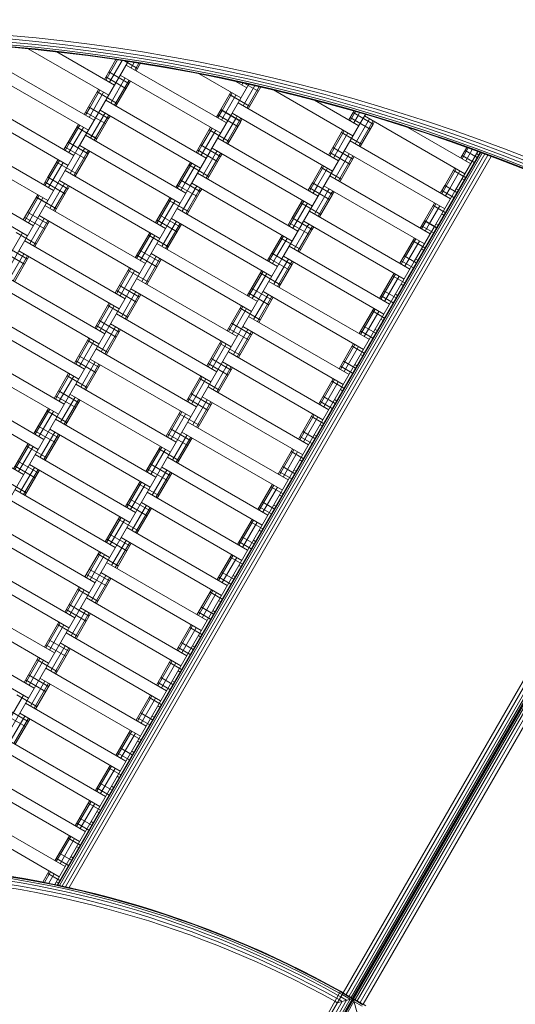
# Model space of a CAD drawing. Extents: x 163 to 6863, y -3326 to 4388.
# Drawn here: x 3660 to 4088, y 769 to 1618 of the extents above; entities that cross this region are included whole.
import ezdxf

# ---------------------------------------------------------------- set-up
doc = ezdxf.new("R2010")
doc.units = 0
doc.header["$LTSCALE"] = 14.285714
doc.layers.add('mitat', color=7, linetype='Continuous', true_color=0x13a538)
doc.layers.add('PG_impact_area', color=160, linetype='Continuous')
doc.layers.add('valine', color=7, linetype='Continuous')
doc.styles.get("Standard").update_dxf_attribs({"font": 'arial.ttf', "height": 60})
doc.dimstyles.new('oma', dxfattribs={"dimtxt": 60, "dimasz": 100, "dimexe": 20, "dimexo": 20, "dimgap": 30, "dimtad": 0, "dimtih": 1, "dimtoh": 1, "dimdec": 0, "dimzin": 0, "dimdsep": 46, "dimtxsty": 'Standard', "dimcen": 0.09, "dimclrd": 256, "dimadec": 0, "dimazin": 0, "dimtfac": 1, "dimtdec": 0, "dimtofl": 0, "dimtmove": 0, "dimatfit": 3, "dimfxl": 1, "dimtolj": 1, "dimtzin": 0, "dimarcsym": 0})

# ---------------------------------------------------------------- blocks, each defined once
blk = doc.blocks.new('*D2557')
at = {"layer": 'Defpoints', "color": 0, "transparency": 16777216}
for p in [(5362.96, 2115.42), (1663.1, 20.61), (5362.96, 20.61)]:
    blk.add_point(p, dxfattribs=at)
at = {"layer": 'mitat', "color": 0, "lineweight": -2, "transparency": 16777216}
for p, q in [((1663.1, 40.61), (1663.1, 2135.42)), ((5362.96, 40.61), (5362.96, 2135.42))]:
    blk.add_line(p, q, dxfattribs=at)
at = {"layer": 'mitat', "color": 104, "lineweight": -2, "true_color": 0x13a538, "transparency": 16777216}
for p, q in [((1763.1, 2115.42), (3393.56, 2115.42)), ((5262.96, 2115.42), (3632.5, 2115.42))]:
    blk.add_line(p, q, dxfattribs=at)
at = {"layer": 'mitat', "color": 104, "true_color": 0x13a538, "transparency": 16777216}
for points in [[(1763.1, 2132.09), (1763.1, 2098.75), (1663.1, 2115.42)], [(5262.96, 2132.09), (5262.96, 2098.75), (5362.96, 2115.42)]]:
    blk.add_solid(points, dxfattribs=at)
at = {"layer": 'mitat', "color": 0, "transparency": 16777216, "insert": (3513.03, 2115.42), "char_height": 60, "attachment_point": 5}
blk.add_mtext('\\A1;3700', dxfattribs=at)
blk = doc.blocks.new('*D2561')
at = {"layer": 'Defpoints', "color": 0, "transparency": 16777216}
for p in [(6862.96, 3630.76), (163.17, 23.68), (6862.96, 23.68)]:
    blk.add_point(p, dxfattribs=at)
at = {"layer": 'mitat', "color": 0, "lineweight": -2, "transparency": 16777216}
for p, q in [((163.17, 43.68), (163.17, 3650.76)), ((6862.96, 43.68), (6862.96, 3650.76))]:
    blk.add_line(p, q, dxfattribs=at)
at = {"layer": 'mitat', "color": 104, "lineweight": -2, "true_color": 0x13a538, "transparency": 16777216}
for p, q in [((263.17, 3630.76), (3393.41, 3630.76)), ((6762.96, 3630.76), (3632.72, 3630.76))]:
    blk.add_line(p, q, dxfattribs=at)
at = {"layer": 'mitat', "color": 104, "true_color": 0x13a538, "transparency": 16777216}
for points in [[(263.17, 3647.43), (263.17, 3614.09), (163.17, 3630.76)], [(6762.96, 3647.43), (6762.96, 3614.09), (6862.96, 3630.76)]]:
    blk.add_solid(points, dxfattribs=at)
at = {"layer": 'mitat', "color": 0, "transparency": 16777216, "insert": (3513.07, 3630.76), "char_height": 60, "attachment_point": 5}
blk.add_mtext('\\A1;6700', dxfattribs=at)

msp = doc.modelspace()

# ---------------------------------------------------------------- linework, layer by layer
at = {"layer": 'PG_impact_area'}
msp.add_circle((3513.07, 23.68), 3349.89, dxfattribs=at)
at = {"layer": 'valine', "lineweight": 18}
for p, q in [((3673.81, 1594.33), (3650.9, 1596.5)), ((3651.1, 1598.79), (3674.04, 1596.61)), ((3674.32, 1599.31), (3651.34, 1601.48)), ((3674.63, 1602.38), (3651.61, 1604.56)), ((3696.94, 1594.1), (3674.04, 1596.61)), ((3674.32, 1599.31), (3697.26, 1596.79)), ((3674.63, 1602.38), (3697.62, 1599.86)), ((3697.26, 1596.79), (3720.16, 1593.95)), ((3720.57, 1597.01), (3697.62, 1599.86)), ((3743.47, 1593.83), (3720.57, 1597.01)), ((3673.61, 1592.43), (3650.74, 1594.6)), ((3650.78, 1595.09), (3673.66, 1592.92)), ((3667.8, 1592.98), (3737.14, 1552.95)), ((3696.46, 1589.93), (3673.61, 1592.43)), ((3673.66, 1592.92), (3696.51, 1590.42)), ((3696.68, 1591.83), (3673.81, 1594.33)), ((3742.14, 1561.61), (3692.3, 1590.39)), ((3696.46, 1589.93), (3719.26, 1587.1)), ((3696.51, 1590.42), (3719.33, 1587.58)), ((3719.51, 1588.99), (3696.68, 1591.83)), ((3719.81, 1591.26), (3696.94, 1594.1)), ((3742.3, 1585.82), (3719.51, 1588.99)), ((3742.63, 1588.09), (3719.81, 1591.26)), ((3743.02, 1590.77), (3720.16, 1593.95)), ((3742.63, 1588.09), (3765.4, 1584.58)), ((3765.84, 1587.26), (3743.02, 1590.77)), ((3766.33, 1590.31), (3743.47, 1593.83)), ((3766.33, 1590.31), (3789.13, 1586.46)), ((3724.68, 1531.37), (3638.08, 1581.37)), ((3742.02, 1583.93), (3719.26, 1587.1)), ((3719.33, 1587.58), (3742.09, 1584.42)), ((3753.96, 1582.09), (3728.43, 1537.86)), ((3743.36, 1583.73), (3733.48, 1566.61)), ((3744.78, 1583.51), (3734.64, 1565.94)), ((3748.66, 1582.91), (3737.81, 1564.11)), ((3742.02, 1583.93), (3764.74, 1580.44)), ((3764.81, 1580.92), (3742.09, 1584.42)), ((3765.04, 1582.32), (3742.3, 1585.82)), ((3762.05, 1576.1), (3750.83, 1582.58)), ((3759.27, 1581.28), (3756.51, 1576.5)), ((3763.15, 1580.68), (3759.68, 1574.67)), ((3764.57, 1580.46), (3760.84, 1574)), ((3787.39, 1576.61), (3764.74, 1580.44)), ((3764.81, 1580.92), (3787.48, 1577.09)), ((3765.04, 1582.32), (3787.73, 1578.49)), ((3788.12, 1580.75), (3765.4, 1584.58)), ((3765.84, 1587.26), (3788.59, 1583.41)), ((3810.79, 1576.58), (3788.12, 1580.75)), ((3811.29, 1579.24), (3788.59, 1583.41)), ((3789.13, 1586.46), (3811.88, 1582.28)), ((3833.93, 1574.74), (3811.29, 1579.24)), ((3811.88, 1582.28), (3834.56, 1577.77)), ((3633.08, 1572.71), (3719.68, 1522.71)), ((3754.55, 1563.11), (3737.23, 1573.11)), ((3838.78, 1529), (3752.18, 1579)), ((3787.39, 1576.61), (3810, 1572.46)), ((3787.48, 1577.09), (3810.09, 1572.94)), ((3787.73, 1578.49), (3810.35, 1574.33)), ((3810, 1572.46), (3832.53, 1567.97)), ((3810.09, 1572.94), (3832.63, 1568.45)), ((3810.35, 1574.33), (3832.92, 1569.84)), ((3810.79, 1576.58), (3833.38, 1572.09)), ((3815.13, 1571.43), (3851.24, 1550.58)), ((3855.91, 1567.26), (3833.38, 1572.09)), ((3833.93, 1574.74), (3856.5, 1569.91)), ((3857.17, 1572.92), (3834.56, 1577.77)), ((3857.17, 1572.92), (3879.71, 1567.76)), ((3752.05, 1558.78), (3734.73, 1568.78)), ((3751.51, 1567.84), (3739.01, 1546.19)), ((3754.68, 1566.01), (3742.18, 1544.36)), ((3755.84, 1565.34), (3743.34, 1543.69)), ((3747.18, 1570.34), (3833.78, 1520.34)), ((3855, 1563.16), (3832.53, 1567.97)), ((3855.11, 1563.64), (3832.63, 1568.45)), ((3855.42, 1565.03), (3832.92, 1569.84)), ((3858.09, 1562.45), (3842.53, 1535.5)), ((3846.19, 1565.05), (3856.24, 1559.24)), ((3847.58, 1564.24), (3847.84, 1564.69)), ((3848.74, 1563.57), (3849.22, 1564.4)), ((3852.98, 1563.59), (3851.91, 1561.74)), ((3866.15, 1556.41), (3854.13, 1563.35)), ((3855, 1563.16), (3877.4, 1558.02)), ((3855.11, 1563.64), (3877.52, 1558.5)), ((3855.42, 1565.03), (3877.84, 1559.88)), ((3855.91, 1567.26), (3878.37, 1562.11)), ((3856.5, 1569.91), (3879, 1564.75)), ((3901.42, 1559.26), (3879, 1564.75)), ((3902.17, 1562.26), (3879.71, 1567.76)), ((3924.55, 1556.44), (3902.17, 1562.26)), ((3728.48, 1557.95), (3719.77, 1542.86)), ((3729.64, 1557.28), (3720.93, 1542.19)), ((3732.81, 1555.45), (3724.1, 1540.36)), ((3744.55, 1545.79), (3727.23, 1555.79)), ((3744.59, 1545.85), (3727.27, 1555.85)), ((3842.58, 1555.58), (3833.87, 1540.5)), ((3843.74, 1554.91), (3835.03, 1539.83)), ((3863.19, 1561.28), (3853.07, 1543.75)), ((3866.93, 1560.43), (3856.24, 1541.92)), ((3868.29, 1560.11), (3857.4, 1541.25)), ((3877.4, 1558.02), (3899.72, 1552.56)), ((3877.52, 1558.5), (3899.84, 1553.04)), ((3877.84, 1559.88), (3900.19, 1554.41)), ((3900.75, 1556.64), (3878.37, 1562.11)), ((3879.32, 1557.56), (3947.88, 1517.97)), ((3922.46, 1548.62), (3900.19, 1554.41)), ((3923.05, 1550.84), (3900.75, 1556.64)), ((3923.75, 1553.45), (3901.42, 1559.26)), ((3924.55, 1556.44), (3946.85, 1550.29)), ((3707.18, 1501.06), (3620.58, 1551.06)), ((3821.28, 1498.69), (3734.68, 1548.69)), ((3846.91, 1553.08), (3838.2, 1538)), ((3858.65, 1543.42), (3841.33, 1553.42)), ((3858.69, 1543.49), (3841.37, 1553.49)), ((3935.34, 1496.25), (3848.74, 1546.25)), ((3921.96, 1546.78), (3899.72, 1552.56)), ((3899.84, 1553.04), (3922.09, 1547.25)), ((3952.88, 1526.63), (3914.73, 1548.66)), ((3944.12, 1540.67), (3921.96, 1546.78)), ((3922.09, 1547.25), (3944.25, 1541.14)), ((3922.46, 1548.62), (3944.64, 1542.51)), ((3923.05, 1550.84), (3945.26, 1544.71)), ((3923.75, 1553.45), (3946, 1547.32)), ((3968.16, 1540.86), (3946, 1547.32)), ((3946.85, 1550.29), (3969.05, 1543.82)), ((3615.58, 1542.4), (3702.18, 1492.4)), ((3728.39, 1537.8), (3710.93, 1507.55)), ((3719.73, 1542.8), (3716.02, 1536.37)), ((3720.89, 1542.13), (3717.18, 1535.7)), ((3734.55, 1528.47), (3717.23, 1538.47)), ((3737.05, 1532.8), (3719.73, 1542.8)), ((3737.09, 1532.86), (3719.77, 1542.86)), ((3724.06, 1540.3), (3720.35, 1533.87)), ((3816.28, 1490.03), (3729.68, 1540.03)), ((3734.01, 1537.53), (3732.76, 1535.36)), ((3833.83, 1540.43), (3830.12, 1534)), ((3834.99, 1539.76), (3831.28, 1533.33)), ((3851.15, 1530.43), (3833.83, 1540.43)), ((3851.19, 1530.5), (3833.87, 1540.5)), ((3838.16, 1537.93), (3834.45, 1531.5)), ((3930.34, 1487.59), (3843.74, 1537.59)), ((3944.12, 1540.67), (3966.18, 1534.24)), ((3947.93, 1538.06), (3944.22, 1531.63)), ((3966.32, 1534.71), (3944.25, 1541.14)), ((3966.73, 1536.07), (3944.64, 1542.51)), ((3967.38, 1538.26), (3945.26, 1544.71)), ((3949.09, 1537.39), (3945.38, 1530.96)), ((3965.26, 1528.06), (3947.93, 1538.06)), ((3948.67, 1539.34), (3947.97, 1538.13)), ((3965.29, 1528.13), (3947.97, 1538.13)), ((3949.13, 1537.46), (3950, 1538.95)), ((3952.3, 1535.63), (3953.62, 1537.9)), ((3989.41, 1531.49), (3967.38, 1538.26)), ((3968.16, 1540.86), (3990.22, 1534.08)), ((3969.05, 1543.82), (3991.15, 1537.02)), ((3991.15, 1537.02), (4013.16, 1529.91)), ((3732.72, 1535.3), (3721.51, 1515.88)), ((3735.89, 1533.47), (3724.68, 1514.05)), ((3737.05, 1532.8), (3725.84, 1513.38)), ((3735.93, 1533.53), (3737.18, 1535.7)), ((3738.34, 1535.03), (3737.09, 1532.86)), ((3842.49, 1535.43), (3825.03, 1505.18)), ((3848.65, 1526.1), (3831.33, 1536.1)), ((3846.82, 1532.93), (3835.61, 1513.51)), ((3849.99, 1531.1), (3838.78, 1511.68)), ((3851.15, 1530.43), (3839.94, 1511.01)), ((3846.86, 1533), (3848.07, 1535.09)), ((3851.24, 1533.26), (3850.03, 1531.17)), ((3851.19, 1530.5), (3852.4, 1532.59)), ((3956.59, 1533.06), (3921.63, 1472.5)), ((3962.76, 1523.73), (3945.43, 1533.73)), ((3952.26, 1535.56), (3948.55, 1529.13)), ((3960.92, 1530.56), (3949.71, 1511.14)), ((3964.09, 1528.73), (3952.88, 1509.31)), ((3956.63, 1533.13), (3958.56, 1536.46)), ((3957.84, 1535.22), (4044.45, 1485.22)), ((3960.96, 1530.63), (3962.17, 1532.72)), ((3965.34, 1530.89), (3964.13, 1528.8)), ((3966.51, 1530.22), (3965.29, 1528.13)), ((3988.15, 1527.49), (3966.18, 1534.24)), ((3988.29, 1527.95), (3966.32, 1534.71)), ((3988.72, 1529.31), (3966.73, 1536.07)), ((4010.61, 1522.23), (3988.72, 1529.31)), ((4011.33, 1524.41), (3989.41, 1531.49)), ((3990.22, 1534.08), (4012.18, 1526.98)), ((4013.16, 1529.91), (4035.05, 1522.48)), ((3689.68, 1470.75), (3603.08, 1520.75)), ((3711.02, 1527.71), (3702.27, 1512.55)), ((3712.18, 1527.04), (3703.43, 1511.88)), ((3715.35, 1525.21), (3706.6, 1510.05)), ((3727.05, 1515.48), (3709.73, 1525.48)), ((3727.09, 1515.54), (3709.77, 1525.54)), ((3825.12, 1525.34), (3816.37, 1510.18)), ((3826.28, 1524.67), (3817.53, 1509.51)), ((3829.45, 1522.84), (3820.7, 1507.68)), ((3841.15, 1513.11), (3823.83, 1523.11)), ((3841.19, 1513.17), (3823.87, 1523.17)), ((3939.22, 1522.97), (3926.68, 1501.25)), ((3940.38, 1522.3), (3927.84, 1500.58)), ((3943.55, 1520.47), (3931.01, 1498.75)), ((3955.26, 1510.74), (3937.93, 1520.74)), ((3965.26, 1528.06), (3954.04, 1508.64)), ((3988.15, 1527.49), (4010.01, 1520.42)), ((3988.29, 1527.95), (4010.16, 1520.88)), ((3995.2, 1525.21), (4049.45, 1493.88)), ((4010.01, 1520.42), (4031.77, 1513.03)), ((4010.16, 1520.88), (4031.93, 1513.49)), ((4010.61, 1522.23), (4032.4, 1514.83)), ((4011.33, 1524.41), (4033.15, 1517)), ((4012.18, 1526.98), (4034.04, 1519.56)), ((4035.05, 1522.48), (4056.84, 1514.73)), ((3598.08, 1512.09), (3684.68, 1462.09)), ((3702.23, 1512.49), (3698.52, 1506.06)), ((3703.39, 1511.82), (3699.68, 1505.39)), ((3719.55, 1502.49), (3702.23, 1512.49)), ((3719.59, 1502.55), (3702.27, 1512.55)), ((3803.78, 1468.38), (3717.18, 1518.38)), ((3917.88, 1466.01), (3831.28, 1516.01)), ((4031.99, 1463.64), (3945.38, 1513.64)), ((4053.42, 1505.33), (4031.77, 1513.03)), ((4031.93, 1513.49), (4053.59, 1505.79)), ((4054.08, 1507.12), (4032.4, 1514.83)), ((4033.15, 1517), (4054.86, 1509.28)), ((4055.79, 1511.82), (4034.04, 1519.56)), ((4055.79, 1511.82), (4077.42, 1503.77)), ((4078.51, 1506.66), (4056.84, 1514.73)), ((3692.75, 871.9), (4057.57, 1503.78)), ((3693.25, 871.79), (4058.04, 1503.61)), ((3710.89, 1507.49), (3693.43, 1477.24)), ((3694.71, 871.48), (4059.39, 1503.11)), ((3717.05, 1498.16), (3699.73, 1508.16)), ((3706.56, 1509.99), (3702.85, 1503.56)), ((3715.22, 1504.99), (3704.01, 1485.57)), ((3718.39, 1503.16), (3707.18, 1483.74)), ((3712.18, 1509.72), (3798.78, 1459.72)), ((3716.51, 1507.22), (3715.26, 1505.05)), ((3719.68, 1505.39), (3718.43, 1503.22)), ((3719.59, 1502.55), (3720.84, 1504.72)), ((3824.99, 1505.12), (3807.53, 1474.87)), ((3816.33, 1510.12), (3812.62, 1503.69)), ((3817.49, 1509.45), (3813.78, 1503.02)), ((3831.15, 1495.79), (3813.83, 1505.79)), ((3833.65, 1500.12), (3816.33, 1510.12)), ((3833.69, 1500.18), (3816.37, 1510.18)), ((3820.66, 1507.62), (3816.95, 1501.19)), ((3912.88, 1457.35), (3826.28, 1507.35)), ((3829.36, 1502.68), (3830.61, 1504.85)), ((3833.78, 1503.02), (3832.53, 1500.85)), ((3945.26, 1493.42), (3927.93, 1503.42)), ((3947.76, 1497.75), (3930.43, 1507.75)), ((3940.38, 1504.98), (4026.99, 1454.98)), ((4055.59, 1504.52), (4035.74, 1470.14)), ((4046.03, 1507.96), (4040.79, 1498.88)), ((4047.31, 1507.5), (4041.95, 1498.22)), ((4055, 1499.34), (4044.54, 1505.38)), ((4050.82, 1506.26), (4045.12, 1496.38)), ((4074.96, 1497.31), (4053.42, 1505.33)), ((4075.13, 1497.77), (4053.59, 1505.79)), ((4054.08, 1507.12), (4075.64, 1499.1)), ((4054.86, 1509.28), (4076.45, 1501.24)), ((4074.96, 1497.31), (4057.57, 1503.78)), ((4077.42, 1503.77), (4098.93, 1495.4)), ((4100.07, 1498.28), (4078.51, 1506.66)), ((3693.52, 1497.4), (3684.77, 1482.24)), ((3694.68, 1496.73), (3685.93, 1481.57)), ((3697.85, 1494.9), (3689.1, 1479.74)), ((3709.55, 1485.17), (3692.23, 1495.17)), ((3709.59, 1485.23), (3692.27, 1495.23)), ((3696.99, 870.99), (4061.49, 1502.33)), ((3699.85, 870.38), (4064.14, 1501.34)), ((3703.02, 869.68), (4067.07, 1500.25)), ((3719.55, 1502.49), (3708.34, 1483.07)), ((3807.62, 1495.03), (3798.87, 1479.87)), ((3808.78, 1494.36), (3800.03, 1479.2)), ((3829.32, 1502.62), (3818.11, 1483.2)), ((3832.49, 1500.79), (3821.28, 1481.37)), ((3833.65, 1500.12), (3822.44, 1480.7)), ((3834.94, 1502.35), (3833.69, 1500.18)), ((3944.71, 1502.48), (3932.21, 1480.83)), ((3947.88, 1500.65), (3935.38, 1479)), ((3949.04, 1499.98), (3936.54, 1478.33)), ((4052.5, 1495.01), (4042.04, 1501.05)), ((4054.49, 1502.61), (4056.29, 1501.57)), ((4096.38, 1488.98), (4074.96, 1497.31)), ((4096.38, 1488.98), (4074.96, 1497.31)), ((4075.13, 1497.77), (4096.56, 1489.44)), ((4075.64, 1499.1), (4097.08, 1490.76)), ((4076.45, 1501.24), (4097.93, 1492.89)), ((3672.18, 1440.44), (3585.58, 1490.44)), ((3786.28, 1438.07), (3699.68, 1488.07)), ((3811.95, 1492.53), (3803.2, 1477.37)), ((3823.65, 1482.8), (3806.33, 1492.8)), ((3823.69, 1482.86), (3806.37, 1492.86)), ((3921.68, 1492.59), (3912.97, 1477.5)), ((3922.84, 1491.92), (3914.13, 1476.83)), ((3926.01, 1490.09), (3917.3, 1475)), ((3937.76, 1480.43), (3920.43, 1490.43)), ((3937.79, 1480.5), (3920.47, 1490.5)), ((4035.79, 1490.22), (4027.08, 1475.14)), ((4036.95, 1489.55), (4028.24, 1474.47)), ((4040.12, 1487.72), (4031.41, 1472.64)), ((4045, 1482.02), (4034.54, 1488.06)), ((4045.04, 1482.08), (4034.58, 1488.13)), ((3667.18, 1431.78), (3580.58, 1481.78)), ((3684.73, 1482.18), (3681.02, 1475.75)), ((3685.89, 1481.51), (3682.18, 1475.08)), ((3699.55, 1467.84), (3682.23, 1477.84)), ((3702.05, 1472.18), (3684.73, 1482.18)), ((3702.09, 1472.24), (3684.77, 1482.24)), ((3689.06, 1479.68), (3685.35, 1473.25)), ((3781.28, 1429.41), (3694.68, 1479.41)), ((3798.83, 1479.81), (3795.12, 1473.38)), ((3799.99, 1479.14), (3796.28, 1472.71)), ((3816.15, 1469.81), (3798.83, 1479.81)), ((3816.19, 1469.87), (3798.87, 1479.87)), ((3900.38, 1435.7), (3813.78, 1485.7)), ((3912.93, 1477.44), (3909.22, 1471.01)), ((3930.26, 1467.44), (3912.93, 1477.44)), ((3930.29, 1467.5), (3912.97, 1477.5)), ((4014.49, 1433.33), (3927.88, 1483.33)), ((4041.99, 1480.96), (4043.79, 1479.92)), ((3693.39, 1477.18), (3345.35, 874.35)), ((3807.49, 1474.81), (3469.61, 889.57)), ((3697.72, 1474.68), (3686.51, 1455.26)), ((3700.89, 1472.84), (3689.68, 1453.43)), ((3702.05, 1472.18), (3690.84, 1452.76)), ((3697.76, 1474.74), (3699.01, 1476.91)), ((3702.18, 1475.08), (3700.93, 1472.91)), ((3703.34, 1474.41), (3702.09, 1472.24)), ((3813.65, 1465.48), (3796.33, 1475.48)), ((3803.16, 1477.31), (3799.45, 1470.88)), ((3811.82, 1472.31), (3800.61, 1452.89)), ((3814.99, 1470.48), (3803.78, 1451.06)), ((3816.15, 1469.81), (3804.94, 1450.39)), ((3895.38, 1427.04), (3808.78, 1477.04)), ((3813.11, 1474.54), (3811.86, 1472.37)), ((3815.03, 1470.54), (3816.28, 1472.71)), ((3817.44, 1472.04), (3816.19, 1469.87)), ((3921.59, 1472.44), (3904.13, 1442.19)), ((3914.09, 1476.77), (3910.38, 1470.34)), ((3927.76, 1463.11), (3910.43, 1473.11)), ((3917.26, 1474.94), (3913.55, 1468.51)), ((3925.92, 1469.94), (3914.71, 1450.52)), ((3922.88, 1474.67), (4009.49, 1424.67)), ((3927.21, 1472.17), (3925.96, 1470)), ((3930.38, 1470.34), (3929.13, 1468.17)), ((3930.29, 1467.5), (3931.54, 1469.67)), ((4035.7, 1470.07), (4018.24, 1439.83)), ((4027.04, 1475.07), (4023.33, 1468.64)), ((4028.2, 1474.4), (4024.49, 1467.97)), ((4035, 1464.7), (4024.54, 1470.74)), ((4037.5, 1469.03), (4027.04, 1475.07)), ((4037.54, 1469.09), (4027.08, 1475.14)), ((4031.37, 1472.57), (4027.66, 1466.14)), ((4036.99, 1472.3), (4038.79, 1471.26)), ((3676.02, 1467.09), (3663.52, 1445.44)), ((3677.18, 1466.42), (3664.68, 1444.77)), ((3680.35, 1464.59), (3667.85, 1442.94)), ((3692.05, 1454.85), (3674.73, 1464.85)), ((3692.09, 1454.92), (3674.77, 1464.92)), ((3790.12, 1464.72), (3777.62, 1443.07)), ((3791.28, 1464.05), (3778.78, 1442.4)), ((3794.45, 1462.22), (3781.95, 1440.57)), ((3806.15, 1452.49), (3788.83, 1462.49)), ((3806.19, 1452.55), (3788.87, 1462.55)), ((3904.22, 1462.35), (3895.47, 1447.19)), ((3905.38, 1461.68), (3896.63, 1446.52)), ((3929.09, 1468.11), (3917.88, 1448.69)), ((3930.26, 1467.44), (3919.04, 1448.02)), ((3684.59, 1441.93), (3667.27, 1451.93)), ((3768.78, 1407.76), (3682.18, 1457.76)), ((3882.88, 1405.39), (3796.28, 1455.39)), ((3908.55, 1459.85), (3899.8, 1444.69)), ((3920.26, 1450.12), (3902.93, 1460.12)), ((3920.29, 1450.18), (3902.97, 1460.18)), ((3996.99, 1403.02), (3910.38, 1453.02)), ((4018.33, 1459.98), (4009.58, 1444.83)), ((4019.49, 1459.31), (4010.74, 1444.16)), ((4022.66, 1457.48), (4013.91, 1442.33)), ((4027.5, 1451.71), (4017.04, 1457.75)), ((4027.54, 1451.77), (4017.08, 1457.82)), ((3682.09, 1437.6), (3664.77, 1447.6)), ((3681.51, 1446.6), (3669.01, 1424.95)), ((3684.68, 1444.77), (3672.18, 1423.12)), ((3685.84, 1444.1), (3673.34, 1422.45)), ((3677.18, 1449.1), (3763.78, 1399.1)), ((3796.19, 1435.23), (3778.87, 1445.23)), ((3798.69, 1439.56), (3781.37, 1449.56)), ((3795.61, 1444.23), (3783.11, 1422.58)), ((3791.28, 1446.73), (3877.88, 1396.73)), ((3895.43, 1447.13), (3891.72, 1440.7)), ((3896.59, 1446.46), (3892.88, 1440.03)), ((3912.76, 1437.13), (3895.43, 1447.13)), ((3912.79, 1437.19), (3895.47, 1447.19)), ((3899.76, 1444.63), (3896.05, 1438.2)), ((3905.38, 1444.36), (3991.99, 1394.36)), ((4009.54, 1444.76), (4005.83, 1438.33)), ((4010.7, 1444.09), (4006.99, 1437.66)), ((4020, 1438.72), (4009.54, 1444.76)), ((4020.04, 1438.78), (4009.58, 1444.83)), ((4026.29, 1449.61), (4024.49, 1450.65)), ((3798.78, 1442.4), (3786.28, 1420.75)), ((3799.94, 1441.73), (3787.44, 1420.08)), ((3904.09, 1442.13), (3886.63, 1411.88)), ((3910.26, 1432.8), (3892.93, 1442.8)), ((3908.42, 1439.63), (3897.21, 1420.21)), ((3911.59, 1437.8), (3900.38, 1418.38)), ((3912.76, 1437.13), (3901.54, 1417.71)), ((3908.46, 1439.69), (3909.71, 1441.86)), ((3911.63, 1437.86), (3912.88, 1440.03)), ((3914.04, 1439.36), (3912.79, 1437.19)), ((4018.2, 1439.76), (4000.74, 1409.51)), ((4017.5, 1434.39), (4007.04, 1440.43)), ((4013.87, 1442.26), (4010.16, 1435.83)), ((4021.29, 1440.95), (4019.49, 1441.99)), ((3662.85, 1434.28), (3650.35, 1412.63)), ((3674.59, 1424.61), (3657.27, 1434.61)), ((3751.28, 1377.45), (3664.68, 1427.45)), ((3772.62, 1434.41), (3760.12, 1412.76)), ((3773.78, 1433.74), (3761.28, 1412.09)), ((3776.95, 1431.91), (3764.45, 1410.26)), ((3788.69, 1422.24), (3771.37, 1432.24)), ((3886.72, 1432.04), (3877.97, 1416.88)), ((3887.88, 1431.37), (3879.13, 1416.21)), ((3891.05, 1429.54), (3882.3, 1414.38)), ((3902.76, 1419.81), (3885.43, 1429.81)), ((3902.79, 1419.87), (3885.47, 1429.87)), ((4000.83, 1429.67), (3992.08, 1414.51)), ((4001.99, 1429), (3993.24, 1413.84)), ((4005.16, 1427.17), (3996.41, 1412.01)), ((4010, 1421.4), (3999.54, 1427.44)), ((4010.04, 1421.46), (3999.58, 1427.5)), ((3667.09, 1411.62), (3649.77, 1421.62)), ((3659.68, 1418.79), (3746.28, 1368.79)), ((3781.19, 1409.25), (3763.87, 1419.25)), ((3865.38, 1375.08), (3778.78, 1425.08)), ((3979.49, 1372.71), (3892.88, 1422.71)), ((4006.99, 1420.34), (4008.79, 1419.3)), ((3886.59, 1411.82), (3584.03, 887.76)), ((3664.59, 1407.29), (3647.27, 1417.29)), ((3664.01, 1416.29), (3651.51, 1394.63)), ((3667.18, 1414.46), (3654.68, 1392.8)), ((3668.34, 1413.79), (3655.84, 1392.13)), ((4000.7, 1409.45), (3690.61, 872.36)), ((3778.69, 1404.92), (3761.37, 1414.92)), ((3778.11, 1413.92), (3765.61, 1392.27)), ((3781.28, 1412.09), (3768.78, 1390.44)), ((3782.44, 1411.42), (3769.94, 1389.77)), ((3860.38, 1366.42), (3773.78, 1416.42)), ((3877.93, 1416.82), (3874.22, 1410.39)), ((3879.09, 1416.15), (3875.38, 1409.72)), ((3892.76, 1402.49), (3875.43, 1412.49)), ((3895.26, 1406.82), (3877.93, 1416.82)), ((3895.29, 1406.88), (3877.97, 1416.88)), ((3882.26, 1414.32), (3878.55, 1407.89)), ((3887.88, 1414.05), (3974.49, 1364.05)), ((3892.21, 1411.55), (3890.96, 1409.38)), ((3894.13, 1407.55), (3895.38, 1409.72)), ((3992.04, 1414.45), (3988.33, 1408.02)), ((3993.2, 1413.78), (3989.49, 1407.35)), ((4000, 1404.07), (3989.54, 1410.12)), ((4002.5, 1408.41), (3992.04, 1414.45)), ((4002.54, 1408.47), (3992.08, 1414.51)), ((3996.37, 1411.95), (3992.66, 1405.52)), ((4001.99, 1411.68), (4003.79, 1410.64)), ((3755.12, 1404.1), (3742.62, 1382.45)), ((3756.28, 1403.43), (3743.78, 1381.78)), ((3759.45, 1401.6), (3746.95, 1379.95)), ((3771.19, 1391.93), (3753.87, 1401.93)), ((3869.22, 1401.73), (3856.72, 1380.08)), ((3870.38, 1401.06), (3857.88, 1379.41)), ((3890.92, 1409.32), (3879.71, 1389.9)), ((3894.09, 1407.49), (3882.88, 1388.07)), ((3895.26, 1406.82), (3884.04, 1387.4)), ((3896.54, 1409.05), (3895.29, 1406.88)), ((3733.78, 1347.13), (3647.18, 1397.13)), ((3847.88, 1344.77), (3761.28, 1394.77)), ((3873.55, 1399.23), (3861.05, 1377.58)), ((3885.26, 1389.5), (3867.93, 1399.5)), ((3885.29, 1389.56), (3867.97, 1399.56)), ((3939.36, 779.03), (4294.31, 1393.84)), ((3983.33, 1399.36), (3970.83, 1377.71)), ((3984.49, 1398.69), (3971.99, 1377.04)), ((3987.66, 1396.86), (3975.16, 1375.21)), ((3992.5, 1391.08), (3982.04, 1397.13)), ((3992.54, 1391.15), (3982.08, 1397.19)), ((3728.78, 1338.47), (3642.18, 1388.47)), ((3761.19, 1374.61), (3743.87, 1384.61)), ((3763.69, 1378.94), (3746.37, 1388.94)), ((3842.88, 1336.11), (3756.28, 1386.11)), ((3877.79, 1376.57), (3860.47, 1386.57)), ((3961.99, 1342.4), (3875.38, 1392.4)), ((4297, 1392.3), (3942.03, 777.49)), ((3944.45, 776.09), (4299.42, 1390.92)), ((3946.36, 774.99), (4301.34, 1389.82)), ((3947.59, 774.28), (4302.57, 1389.11)), ((3948.02, 774.03), (4302.99, 1388.87)), ((3948.02, 774.03), (4302.99, 1388.87)), ((4303.42, 1388.62), (3948.44, 773.79)), ((4304.64, 1387.91), (3949.67, 773.08)), ((4306.56, 1386.8), (3951.59, 771.97)), ((4308.96, 1385.39), (3954, 770.58)), ((3985.04, 1378.16), (3974.58, 1384.2)), ((3989.49, 1390.03), (3991.29, 1388.99)), ((3760.61, 1383.61), (3748.11, 1361.96)), ((3763.78, 1381.78), (3751.28, 1360.13)), ((3764.94, 1381.11), (3752.44, 1359.46)), ((3875.29, 1372.24), (3857.97, 1382.24)), ((3874.71, 1381.24), (3862.21, 1359.59)), ((3877.88, 1379.41), (3865.38, 1357.76)), ((3879.04, 1378.74), (3866.54, 1357.09)), ((3956.99, 1333.74), (3870.38, 1383.74)), ((3956.68, 769.03), (4311.63, 1383.84)), ((3982.54, 1373.83), (3972.08, 1379.87)), ((3984.49, 1381.37), (3986.29, 1380.33)), ((3737.62, 1373.79), (3725.12, 1352.13)), ((3738.78, 1373.12), (3726.28, 1351.46)), ((3741.95, 1371.29), (3729.45, 1349.63)), ((3753.69, 1361.62), (3736.37, 1371.62)), ((3851.72, 1371.42), (3839.22, 1349.77)), ((3852.88, 1370.75), (3840.38, 1349.1)), ((3856.05, 1368.92), (3843.55, 1347.27)), ((3867.79, 1359.25), (3850.47, 1369.25)), ((3965.83, 1369.05), (3953.33, 1347.4)), ((3966.99, 1368.38), (3954.49, 1346.73)), ((3716.28, 1316.82), (3629.68, 1366.82)), ((3746.19, 1348.63), (3728.87, 1358.63)), ((3830.38, 1314.46), (3743.78, 1364.46)), ((3944.49, 1312.09), (3857.88, 1362.09)), ((3970.16, 1366.55), (3957.66, 1344.9)), ((3975.04, 1360.84), (3964.58, 1366.88)), ((3973.79, 1358.68), (3971.99, 1359.72)), ((3624.68, 1358.16), (3711.28, 1308.16)), ((3743.69, 1344.3), (3726.37, 1354.3)), ((3743.11, 1353.29), (3730.61, 1331.64)), ((3746.28, 1351.46), (3733.78, 1329.81)), ((3747.44, 1350.79), (3734.94, 1329.14)), ((3825.38, 1305.79), (3738.78, 1355.79)), ((3857.79, 1341.93), (3840.47, 1351.93)), ((3860.29, 1346.26), (3842.97, 1356.26)), ((3857.21, 1350.93), (3844.71, 1329.28)), ((3939.49, 1303.43), (3852.88, 1353.43)), ((3967.54, 1347.85), (3957.08, 1353.89)), ((3966.99, 1351.06), (3968.79, 1350.02)), ((3720.12, 1343.47), (3707.62, 1321.82)), ((3721.28, 1342.8), (3708.78, 1321.15)), ((3860.38, 1349.1), (3847.88, 1327.45)), ((3861.54, 1348.43), (3849.04, 1326.78)), ((3965.04, 1343.52), (3954.58, 1349.56)), ((3698.78, 1286.51), (3612.18, 1336.51)), ((3724.45, 1340.97), (3711.95, 1319.32)), ((3736.19, 1331.31), (3718.87, 1341.31)), ((3812.88, 1284.14), (3726.28, 1334.14)), ((3834.22, 1341.11), (3821.72, 1319.46)), ((3835.38, 1340.44), (3822.88, 1318.79)), ((3838.55, 1338.61), (3826.05, 1316.96)), ((3850.29, 1328.94), (3832.97, 1338.94)), ((3948.33, 1338.74), (3935.83, 1317.09)), ((3949.49, 1338.07), (3936.99, 1316.42)), ((3952.66, 1336.24), (3940.16, 1314.59)), ((3957.54, 1330.53), (3947.08, 1336.57)), ((3607.18, 1327.85), (3693.78, 1277.85)), ((3728.69, 1318.32), (3711.37, 1328.32)), ((3807.88, 1275.48), (3721.28, 1325.48)), ((3842.79, 1315.95), (3825.47, 1325.95)), ((3926.99, 1281.78), (3840.38, 1331.78)), ((3956.29, 1328.36), (3954.49, 1329.41)), ((3726.19, 1313.99), (3708.87, 1323.99)), ((3725.61, 1322.98), (3713.11, 1301.33)), ((3728.78, 1321.15), (3716.28, 1299.5)), ((3729.94, 1320.48), (3717.44, 1298.83)), ((3840.29, 1311.62), (3822.97, 1321.62)), ((3839.71, 1320.62), (3827.21, 1298.96)), ((3842.88, 1318.79), (3830.38, 1297.13)), ((3844.04, 1318.12), (3831.54, 1296.46)), ((3921.99, 1273.12), (3835.38, 1323.12)), ((3947.54, 1313.21), (3937.08, 1319.25)), ((3950.04, 1317.54), (3939.58, 1323.58)), ((3949.49, 1320.75), (3951.29, 1319.7)), ((3702.62, 1313.16), (3690.12, 1291.51)), ((3703.78, 1312.49), (3691.28, 1290.84)), ((3706.95, 1310.66), (3694.45, 1289.01)), ((3718.69, 1301), (3701.37, 1311)), ((3816.72, 1310.79), (3804.22, 1289.14)), ((3817.88, 1310.13), (3805.38, 1288.47)), ((3821.05, 1308.29), (3808.55, 1286.64)), ((3832.79, 1298.63), (3815.47, 1308.63)), ((3930.83, 1308.43), (3918.33, 1286.78)), ((3931.99, 1307.76), (3919.49, 1286.11)), ((3681.28, 1256.2), (3594.68, 1306.2)), ((3795.38, 1253.83), (3708.78, 1303.83)), ((3909.49, 1251.46), (3822.88, 1301.46)), ((3935.16, 1305.93), (3922.66, 1284.28)), ((3940.04, 1300.22), (3929.58, 1306.26)), ((3938.79, 1298.05), (3936.99, 1299.1)), ((3676.28, 1247.54), (3589.68, 1297.54)), ((3708.69, 1283.68), (3691.37, 1293.68)), ((3711.19, 1288.01), (3693.87, 1298.01)), ((3708.11, 1292.67), (3695.61, 1271.02)), ((3711.28, 1290.84), (3698.78, 1269.19)), ((3790.38, 1245.17), (3703.78, 1295.17)), ((3822.79, 1281.31), (3805.47, 1291.31)), ((3825.29, 1285.64), (3807.97, 1295.64)), ((3904.49, 1242.8), (3817.88, 1292.8)), ((3932.54, 1287.23), (3922.08, 1293.27)), ((3685.12, 1282.85), (3672.62, 1261.2)), ((3686.28, 1282.18), (3673.78, 1260.53)), ((3712.44, 1290.17), (3699.94, 1268.52)), ((3822.21, 1290.3), (3809.71, 1268.65)), ((3825.38, 1288.47), (3812.88, 1266.82)), ((3826.54, 1287.8), (3814.04, 1266.15)), ((3930.04, 1282.9), (3919.58, 1288.94)), ((3931.99, 1290.44), (3933.79, 1289.39)), ((3663.78, 1225.89), (3577.18, 1275.89)), ((3689.45, 1280.35), (3676.95, 1258.7)), ((3701.19, 1270.69), (3683.87, 1280.69)), ((3799.22, 1280.48), (3786.72, 1258.83)), ((3800.38, 1279.81), (3787.88, 1258.16)), ((3803.55, 1277.98), (3791.05, 1256.33)), ((3815.29, 1268.32), (3797.97, 1278.32)), ((3913.33, 1278.12), (3900.83, 1256.46)), ((3914.49, 1277.45), (3901.99, 1255.79)), ((3917.66, 1275.62), (3905.16, 1253.96)), ((3922.54, 1269.91), (3912.08, 1275.95)), ((3693.69, 1257.7), (3676.37, 1267.7)), ((3777.88, 1223.52), (3691.28, 1273.52)), ((3807.79, 1255.33), (3790.47, 1265.33)), ((3891.99, 1221.15), (3805.38, 1271.15)), ((3921.29, 1267.74), (3919.49, 1268.79)), ((3691.19, 1253.37), (3673.87, 1263.37)), ((3690.61, 1262.36), (3678.11, 1240.71)), ((3693.78, 1260.53), (3681.28, 1238.88)), ((3694.94, 1259.86), (3682.44, 1238.21)), ((3772.88, 1214.86), (3686.28, 1264.86)), ((3805.29, 1251), (3787.97, 1261)), ((3804.71, 1259.99), (3792.21, 1238.34)), ((3807.88, 1258.16), (3795.38, 1236.51)), ((3809.04, 1257.49), (3796.54, 1235.84)), ((3886.99, 1212.49), (3800.38, 1262.49)), ((3912.54, 1252.59), (3902.08, 1258.63)), ((3915.04, 1256.92), (3904.58, 1262.96)), ((3916.29, 1259.08), (3914.49, 1260.13)), ((3667.62, 1252.54), (3655.12, 1230.89)), ((3668.78, 1251.87), (3656.28, 1230.22)), ((3671.95, 1250.04), (3659.45, 1228.39)), ((3683.69, 1240.38), (3666.37, 1250.38)), ((3781.72, 1250.17), (3769.22, 1228.52)), ((3782.88, 1249.5), (3770.38, 1227.85)), ((3760.38, 1193.21), (3673.78, 1243.21)), ((3786.05, 1247.67), (3773.55, 1226.02)), ((3797.79, 1238.01), (3780.47, 1248.01)), ((3874.49, 1190.84), (3787.88, 1240.84)), ((3895.83, 1247.8), (3883.33, 1226.15)), ((3896.99, 1247.13), (3884.49, 1225.48)), ((3900.16, 1245.3), (3887.66, 1223.65)), ((3905.04, 1239.6), (3894.58, 1245.64)), ((3673.69, 1223.06), (3656.37, 1233.06)), ((3676.19, 1227.39), (3658.87, 1237.39)), ((3673.11, 1232.05), (3660.61, 1210.4)), ((3755.38, 1184.55), (3668.78, 1234.55)), ((3790.29, 1225.02), (3772.97, 1235.02)), ((3782.88, 1232.18), (3869.49, 1182.18)), ((3897.54, 1226.61), (3887.08, 1232.65)), ((3903.79, 1237.43), (3901.99, 1238.47)), ((3676.28, 1230.22), (3663.78, 1208.57)), ((3677.44, 1229.55), (3664.94, 1207.9)), ((3787.79, 1220.69), (3770.47, 1230.69)), ((3787.21, 1229.68), (3774.71, 1208.03)), ((3790.38, 1227.85), (3777.88, 1206.2)), ((3791.54, 1227.18), (3779.04, 1205.53)), ((3895.04, 1222.28), (3884.58, 1228.32)), ((3896.99, 1229.81), (3898.79, 1228.77)), ((3666.19, 1210.07), (3648.87, 1220.07)), ((3764.22, 1219.86), (3751.72, 1198.21)), ((3765.38, 1219.19), (3752.88, 1197.54)), ((3768.55, 1217.36), (3756.05, 1195.71)), ((3780.29, 1207.7), (3762.97, 1217.7)), ((3878.33, 1217.49), (3865.83, 1195.84)), ((3879.49, 1216.82), (3866.99, 1195.17)), ((3882.66, 1214.99), (3870.16, 1193.34)), ((3887.54, 1209.29), (3877.08, 1215.33)), ((3742.88, 1162.9), (3656.28, 1212.9)), ((3856.99, 1160.53), (3770.38, 1210.53)), ((3886.29, 1207.12), (3884.49, 1208.16)), ((3651.28, 1204.24), (3737.88, 1154.24)), ((3770.29, 1190.38), (3752.97, 1200.38)), ((3772.79, 1194.71), (3755.47, 1204.71)), ((3769.71, 1199.37), (3757.21, 1177.72)), ((3772.88, 1197.54), (3760.38, 1175.89)), ((3851.99, 1151.87), (3765.38, 1201.87)), ((3877.54, 1191.97), (3867.08, 1198.01)), ((3880.04, 1196.3), (3869.58, 1202.34)), ((3879.49, 1199.5), (3881.29, 1198.46)), ((3746.72, 1189.55), (3734.22, 1167.9)), ((3747.88, 1188.88), (3735.38, 1167.23)), ((3774.04, 1196.87), (3761.54, 1175.22)), ((3725.38, 1132.59), (3638.78, 1182.59)), ((3751.05, 1187.05), (3738.55, 1165.4)), ((3762.79, 1177.39), (3745.47, 1187.39)), ((3839.49, 1130.22), (3752.88, 1180.22)), ((3860.83, 1187.18), (3848.33, 1165.53)), ((3861.99, 1186.51), (3849.49, 1164.86)), ((3865.16, 1184.68), (3852.66, 1163.03)), ((3870.04, 1178.98), (3859.58, 1185.02)), ((3633.78, 1173.93), (3720.38, 1123.93)), ((3755.29, 1164.4), (3737.97, 1174.4)), ((3862.54, 1165.98), (3852.08, 1172.03)), ((3868.79, 1176.81), (3866.99, 1177.85)), ((3752.79, 1160.07), (3735.47, 1170.07)), ((3752.21, 1169.06), (3739.71, 1147.41)), ((3755.38, 1167.23), (3742.88, 1145.58)), ((3756.54, 1166.56), (3744.04, 1144.91)), ((3747.88, 1171.56), (3834.49, 1121.56)), ((3860.04, 1161.65), (3849.58, 1167.7)), ((3863.79, 1168.15), (3861.99, 1169.19)), ((3729.22, 1159.24), (3716.72, 1137.59)), ((3730.38, 1158.57), (3717.88, 1136.92)), ((3733.55, 1156.74), (3721.05, 1135.09)), ((3745.29, 1147.08), (3727.97, 1157.08)), ((3843.33, 1156.87), (3830.83, 1135.22)), ((3844.49, 1156.2), (3831.99, 1134.55)), ((3852.54, 1148.66), (3842.08, 1154.71)), ((3707.88, 1102.28), (3621.28, 1152.28)), ((3821.99, 1099.91), (3735.38, 1149.91)), ((3847.66, 1154.37), (3835.16, 1132.72)), ((3851.29, 1146.5), (3849.49, 1147.54)), ((3616.28, 1143.62), (3702.88, 1093.62)), ((3735.29, 1129.75), (3717.97, 1139.75)), ((3737.79, 1134.09), (3720.47, 1144.09)), ((3734.71, 1138.75), (3722.21, 1117.1)), ((3816.99, 1091.25), (3730.38, 1141.25)), ((3845.04, 1135.67), (3834.58, 1141.72)), ((3844.49, 1138.88), (3846.29, 1137.84)), ((3737.88, 1136.92), (3725.38, 1115.27)), ((3739.04, 1136.25), (3726.54, 1114.6)), ((3842.54, 1131.34), (3832.08, 1137.39)), ((3690.38, 1071.97), (3603.78, 1121.97)), ((3711.72, 1128.93), (3699.22, 1107.28)), ((3712.88, 1128.26), (3700.38, 1106.61)), ((3716.05, 1126.43), (3703.55, 1104.78)), ((3727.79, 1116.76), (3710.47, 1126.76)), ((3825.83, 1126.56), (3813.33, 1104.91)), ((3826.99, 1125.89), (3814.49, 1104.24)), ((3830.16, 1124.06), (3817.66, 1102.41)), ((3835.04, 1118.35), (3824.58, 1124.4)), ((3598.78, 1113.31), (3685.38, 1063.31)), ((3720.29, 1103.77), (3702.97, 1113.77)), ((3804.49, 1069.6), (3717.88, 1119.6)), ((3831.99, 1117.23), (3833.79, 1116.19)), ((3717.79, 1099.44), (3700.47, 1109.44)), ((3717.21, 1108.44), (3704.71, 1086.79)), ((3720.38, 1106.61), (3707.88, 1084.96)), ((3721.54, 1105.94), (3709.04, 1084.29)), ((3799.49, 1060.94), (3712.88, 1110.94)), ((3825.04, 1101.03), (3814.58, 1107.08)), ((3827.54, 1105.36), (3817.08, 1111.41)), ((3828.79, 1107.53), (3826.99, 1108.57)), ((3694.22, 1098.62), (3681.72, 1076.97)), ((3695.38, 1097.95), (3682.88, 1076.3)), ((3698.55, 1096.12), (3686.05, 1074.47)), ((3710.29, 1086.45), (3692.97, 1096.45)), ((3808.33, 1096.25), (3795.83, 1074.6)), ((3809.49, 1095.58), (3796.99, 1073.93)), ((3672.88, 1041.66), (3586.28, 1091.66)), ((3786.99, 1039.29), (3700.38, 1089.29)), ((3812.66, 1093.75), (3800.16, 1072.1)), ((3817.54, 1088.04), (3807.08, 1094.09)), ((3816.29, 1085.88), (3814.49, 1086.92)), ((3667.88, 1033), (3581.28, 1083)), ((3700.29, 1069.13), (3682.97, 1079.13)), ((3702.79, 1073.46), (3685.47, 1083.46)), ((3695.38, 1080.63), (3781.99, 1030.63)), ((3810.04, 1075.05), (3799.58, 1081.09)), ((3699.71, 1078.13), (3687.21, 1056.48)), ((3702.88, 1076.3), (3690.38, 1054.65)), ((3704.04, 1075.63), (3691.54, 1053.98)), ((3807.54, 1070.72), (3797.08, 1076.76)), ((3811.29, 1077.22), (3809.49, 1078.26)), ((3676.72, 1068.31), (3664.22, 1046.66)), ((3677.88, 1067.64), (3665.38, 1045.99)), ((3681.05, 1065.81), (3668.55, 1044.16)), ((3692.79, 1056.14), (3675.47, 1066.14)), ((3790.83, 1065.94), (3778.33, 1044.29)), ((3791.99, 1065.27), (3779.49, 1043.62)), ((3795.16, 1063.44), (3782.66, 1041.79)), ((3800.04, 1057.73), (3789.58, 1063.77)), ((3685.29, 1043.15), (3667.97, 1053.15)), ((3769.49, 1008.98), (3682.88, 1058.98)), ((3798.79, 1055.57), (3796.99, 1056.61)), ((3682.79, 1038.82), (3665.47, 1048.82)), ((3682.21, 1047.82), (3669.71, 1026.17)), ((3685.38, 1045.99), (3672.88, 1024.34)), ((3686.54, 1045.32), (3674.04, 1023.67)), ((3677.88, 1050.32), (3764.49, 1000.32)), ((3790.04, 1040.41), (3779.58, 1046.45)), ((3792.54, 1044.74), (3782.08, 1050.78)), ((3793.79, 1046.91), (3791.99, 1047.95)), ((3663.55, 1035.5), (3651.05, 1013.85)), ((3675.29, 1025.83), (3657.97, 1035.83)), ((3751.99, 978.67), (3665.38, 1028.67)), ((3773.33, 1035.63), (3760.83, 1013.98)), ((3774.49, 1034.96), (3761.99, 1013.31)), ((3777.66, 1033.13), (3765.16, 1011.48)), ((3782.54, 1027.42), (3772.08, 1033.46)), ((3667.79, 1012.84), (3650.47, 1022.84)), ((3660.38, 1020.01), (3746.99, 970.01)), ((3775.04, 1014.43), (3764.58, 1020.47)), ((3779.49, 1026.3), (3781.29, 1025.26)), ((3665.29, 1008.51), (3647.97, 1018.51)), ((3664.71, 1017.51), (3652.21, 995.86)), ((3667.88, 1015.68), (3655.38, 994.03)), ((3669.04, 1015.01), (3656.54, 993.36)), ((3772.54, 1010.1), (3762.08, 1016.14)), ((3774.49, 1017.64), (3776.29, 1016.6)), ((3755.83, 1005.32), (3743.33, 983.67)), ((3756.99, 1004.65), (3744.49, 983)), ((3760.16, 1002.82), (3747.66, 981.17)), ((3765.04, 997.11), (3754.58, 1003.15)), ((3734.49, 948.36), (3647.88, 998.36)), ((3761.99, 995.99), (3763.79, 994.94)), ((3729.49, 939.7), (3642.88, 989.7)), ((3755.04, 979.79), (3744.58, 985.83)), ((3757.54, 984.12), (3747.08, 990.16)), ((3758.79, 986.28), (3756.99, 987.33)), ((3716.99, 918.05), (3630.38, 968.05)), ((3738.33, 975.01), (3725.83, 953.36)), ((3739.49, 974.34), (3726.99, 952.69)), ((3742.66, 972.51), (3730.16, 950.86)), ((3747.54, 966.8), (3737.08, 972.84)), ((3740.04, 953.81), (3729.58, 959.85)), ((3746.29, 964.63), (3744.49, 965.68)), ((3625.38, 959.38), (3711.99, 909.38)), ((3737.54, 949.48), (3727.08, 955.52)), ((3739.49, 957.02), (3741.29, 955.97)), ((3720.83, 944.7), (3708.33, 923.05)), ((3721.99, 944.03), (3709.49, 922.38)), ((3730.04, 936.49), (3719.58, 942.53)), ((3699.49, 887.73), (3612.88, 937.73)), ((3725.16, 942.2), (3712.66, 920.55)), ((3728.79, 934.32), (3726.99, 935.37)), ((3607.88, 929.07), (3694.49, 879.07)), ((3722.54, 923.5), (3712.08, 929.54)), ((3721.99, 926.71), (3723.79, 925.66)), ((3720.04, 919.17), (3709.58, 925.21)), ((3703.33, 914.38), (3690.83, 892.73)), ((3704.49, 913.71), (3691.99, 892.06)), ((3707.66, 911.88), (3695.16, 890.23)), ((3712.54, 906.18), (3702.08, 912.22)), ((3711.29, 904.01), (3709.49, 905.05)), ((3702.54, 888.86), (3692.08, 894.9)), ((3705.04, 893.19), (3694.58, 899.23)), ((3706.29, 895.35), (3704.49, 896.39)), ((3685.83, 884.07), (3680.26, 874.44)), ((3686.99, 883.4), (3681.65, 874.16)), ((3651.01, 875.5), (3663.42, 873.4)), ((3651.36, 877.68), (3663.81, 875.58)), ((3651.59, 879.08), (3664.06, 876.98)), ((3664.14, 877.46), (3651.66, 879.57)), ((3663.81, 875.58), (3676.23, 873.3)), ((3664.06, 876.98), (3676.49, 874.69)), ((3664.14, 877.46), (3676.59, 875.17)), ((3676.49, 874.69), (3688.9, 872.22)), ((3689, 872.7), (3676.59, 875.17)), ((3695.04, 875.87), (3684.58, 881.91)), ((3690.16, 881.57), (3685.44, 873.41)), ((3691.99, 874.74), (3693.79, 873.7)), ((3650.07, 869.69), (3662.4, 867.61)), ((3662.94, 870.65), (3650.56, 872.74)), ((3674.71, 865.35), (3662.4, 867.61)), ((3675.29, 868.39), (3662.94, 870.65)), ((3675.81, 871.12), (3663.42, 873.4)), ((3675.29, 868.39), (3687.6, 865.94)), ((3688.16, 868.67), (3675.81, 871.12)), ((3688.61, 870.83), (3676.23, 873.3)), ((3688.16, 868.67), (3700.48, 866.03)), ((3688.61, 870.83), (3700.96, 868.19)), ((3701.26, 869.58), (3688.9, 872.22)), ((3701.37, 870.05), (3689, 872.7)), ((3701.33, 870.06), (3692.75, 871.9)), ((3699.37, 870.48), (3699.36, 870.49)), ((3699.51, 870.45), (3699.51, 870.45)), ((3712.75, 863.21), (3700.48, 866.03)), ((3700.89, 870.16), (3700.89, 870.16)), ((3700.96, 868.19), (3713.26, 865.37)), ((3701.26, 869.58), (3713.59, 866.75)), ((3713.67, 867.24), (3701.33, 870.06)), ((3713.7, 867.23), (3701.37, 870.05)), ((3725.87, 863.74), (3713.59, 866.75)), ((3713.67, 867.24), (3725.96, 864.23)), ((3713.7, 867.23), (3725.99, 864.22)), ((3686.97, 862.91), (3674.71, 865.35)), ((3686.97, 862.91), (3699.2, 860.29)), ((3687.6, 865.94), (3699.87, 863.31)), ((3699.2, 860.29), (3711.4, 857.5)), ((3699.87, 863.31), (3712.11, 860.5)), ((3712.11, 860.5), (3724.3, 857.52)), ((3724.98, 860.22), (3712.75, 863.21)), ((3725.53, 862.37), (3713.26, 865.37)), ((3723.33, 864.87), (3723.33, 864.87)), ((3737.17, 857.05), (3724.98, 860.22)), ((3725.53, 862.37), (3737.74, 859.19)), ((3725.87, 863.74), (3738.11, 860.56)), ((3725.96, 864.23), (3738.2, 861.04)), ((3725.99, 864.22), (3738.22, 861.04)), ((3737.74, 859.19), (3749.92, 855.83)), ((3738.11, 860.56), (3750.3, 857.2)), ((3750.4, 857.68), (3738.2, 861.04)), ((3762.55, 854.14), (3750.4, 857.68)), ((3711.4, 857.5), (3723.55, 854.52)), ((3735.65, 851.37), (3723.55, 854.52)), ((3724.3, 857.52), (3736.45, 854.36)), ((3747.71, 848.05), (3735.65, 851.37)), ((3736.45, 854.36), (3748.55, 851.02)), ((3749.31, 853.7), (3737.17, 857.05)), ((3760.6, 847.51), (3748.55, 851.02)), ((3761.4, 850.18), (3749.31, 853.7)), ((3762.04, 852.3), (3749.92, 855.83)), ((3750.3, 857.2), (3762.45, 853.66)), ((3773.44, 846.48), (3761.4, 850.18)), ((3762.04, 852.3), (3774.11, 848.59)), ((3762.45, 853.66), (3774.53, 849.94)), ((3774.64, 850.42), (3762.55, 854.14)), ((3786.57, 846.05), (3774.53, 849.94)), ((3786.68, 846.53), (3774.64, 850.42)), ((3759.72, 844.55), (3747.71, 848.05)), ((3771.67, 840.87), (3759.72, 844.55)), ((3772.6, 843.82), (3760.6, 847.51)), ((3783.58, 837.03), (3771.67, 840.87)), ((3772.6, 843.82), (3784.55, 839.96)), ((3773.44, 846.48), (3785.42, 842.6)), ((3774.11, 848.59), (3786.12, 844.7)), ((3797.35, 838.56), (3785.42, 842.6)), ((3786.12, 844.7), (3798.08, 840.65)), ((3798.54, 841.99), (3786.57, 846.05)), ((3798.67, 842.46), (3786.68, 846.53)), ((3798.08, 840.65), (3809.97, 836.41)), ((3798.54, 841.99), (3810.46, 837.75)), ((3810.59, 838.22), (3798.67, 842.46)), ((3783.58, 837.03), (3795.42, 833)), ((3784.55, 839.96), (3796.43, 835.92)), ((3807.2, 828.81), (3795.42, 833)), ((3808.26, 831.72), (3796.43, 835.92)), ((3809.21, 834.34), (3797.35, 838.56)), ((3809.21, 834.34), (3821.02, 829.94)), ((3809.97, 836.41), (3821.8, 832.01)), ((3810.46, 837.75), (3822.31, 833.34)), ((3810.59, 838.22), (3822.45, 833.8)), ((3822.31, 833.34), (3834.1, 828.75)), ((3822.45, 833.8), (3834.24, 829.22)), ((3818.93, 824.45), (3807.2, 828.81)), ((3820.03, 827.34), (3808.26, 831.72)), ((3818.93, 824.45), (3830.58, 819.92)), ((3831.72, 822.79), (3820.03, 827.34)), ((3832.75, 825.38), (3821.02, 829.94)), ((3833.57, 827.43), (3821.8, 832.01)), ((3832.75, 825.38), (3844.42, 820.64)), ((3833.57, 827.43), (3845.27, 822.69)), ((3845.81, 824), (3834.1, 828.75)), ((3845.96, 824.46), (3834.24, 829.22)), ((3845.81, 824), (3857.46, 819.08)), ((3857.62, 819.53), (3845.96, 824.46)), ((3830.58, 819.92), (3842.17, 815.21)), ((3843.36, 818.07), (3831.72, 822.79)), ((3842.17, 815.21), (3853.7, 810.34)), ((3843.36, 818.07), (3854.92, 813.18)), ((3856.02, 815.74), (3844.42, 820.64)), ((3856.9, 817.77), (3845.27, 822.69)), ((3856.02, 815.74), (3867.55, 810.67)), ((3856.9, 817.77), (3868.46, 812.69)), ((3869.04, 813.98), (3857.46, 819.08)), ((3869.2, 814.44), (3857.62, 819.53)), ((3853.7, 810.34), (3865.14, 805.31)), ((3866.41, 808.12), (3854.92, 813.18)), ((3877.82, 802.9), (3866.41, 808.12)), ((3867.55, 810.67), (3879, 805.43)), ((3868.46, 812.69), (3879.94, 807.43)), ((3869.04, 813.98), (3880.54, 808.72)), ((3869.2, 814.44), (3880.71, 809.17)), ((3879.94, 807.43), (3891.34, 802.01)), ((3891.96, 803.29), (3880.54, 808.72)), ((3892.14, 803.74), (3880.71, 809.17)), ((3865.14, 805.31), (3876.52, 800.1)), ((3876.52, 800.1), (3887.82, 794.73)), ((3889.16, 797.51), (3877.82, 802.9)), ((3890.38, 800.02), (3879, 805.43)), ((3890.38, 800.02), (3901.67, 794.45)), ((3891.34, 802.01), (3902.66, 796.43)), ((3891.96, 803.29), (3903.3, 797.7)), ((3892.14, 803.74), (3903.49, 798.15)), ((3903.49, 798.15), (3914.75, 792.39)), ((3887.82, 794.73), (3899.03, 789.2)), ((3900.42, 791.96), (3889.16, 797.51)), ((3900.42, 791.96), (3911.6, 786.25)), ((3912.88, 788.72), (3901.67, 794.45)), ((3902.66, 796.43), (3913.91, 790.68)), ((3914.56, 791.94), (3903.3, 797.7)), ((3925.06, 784.77), (3913.91, 790.68)), ((3925.74, 786.02), (3914.56, 791.94)), ((3925.93, 786.46), (3914.75, 792.39)), ((3899.03, 789.2), (3910.17, 783.51)), ((3921.22, 777.65), (3910.17, 783.51)), ((3922.69, 780.37), (3911.6, 786.25)), ((3924.01, 782.82), (3912.88, 788.72)), ((3935.05, 776.77), (3924.01, 782.82)), ((3925.06, 784.77), (3936.13, 778.7)), ((3936.82, 779.94), (3925.74, 786.02)), ((3937.03, 780.38), (3925.93, 786.46)), ((3939.36, 779.03), (3804.36, 545.21)), ((3812.33, 542.84), (3945.42, 773.36)), ((3812.85, 540.9), (3947.36, 773.88)), ((3813.03, 540.23), (3948.03, 774.06)), ((3813.03, 540.23), (3948.03, 774.06)), ((3948.21, 773.39), (3813.7, 540.41)), ((3937.06, 780.36), (3848.16, 621.07)), ((3932.19, 771.63), (3921.22, 777.65)), ((3922.69, 780.37), (3933.7, 774.33)), ((3935.92, 773.07), (3933.7, 774.33)), ((3948.03, 774.06), (3934.37, 770.4)), ((3937.31, 775.49), (3935.05, 776.77)), ((3935.92, 773.07), (3938.59, 771.53)), ((3938.42, 777.4), (3936.13, 778.7)), ((3939.13, 778.63), (3936.82, 779.94)), ((3939.36, 779.03), (3937.03, 780.38)), ((3942.4, 772.55), (3937.31, 775.49)), ((3945.42, 773.36), (3938.42, 777.4)), ((3947.36, 773.88), (3939.13, 778.63)), ((3947.98, 774.05), (3939.36, 779.03)), ((3948.02, 774.03), (3947.98, 774.05)), ((3948.02, 774.03), (3948.05, 774.01)), ((3951.69, 760.4), (3948.03, 774.06)), ((3956.68, 769.03), (3948.05, 774.01)), ((3956.45, 768.63), (3948.21, 773.39)), ((3810.5, 549.67), (3938.59, 771.53)), ((3942.4, 772.55), (3811.52, 545.86)), ((3948.73, 771.45), (3815.64, 540.93)), ((3932.19, 771.63), (3934.37, 770.4)), ((3955.74, 767.4), (3948.73, 771.45)), ((3959.01, 767.69), (3956.68, 769.03))]:
    msp.add_line(p, q, dxfattribs=at)

# ---------------------------------------------------------------- dimensions: what is measured, and where the dimension line sits
at = {"layer": 'mitat'}
for base, p1, p2, picture, middle in [((6862.96, 3630.76), (163.17, 23.68), (6862.96, 23.68), '*D2561', (3513.07, 3630.76)), ((5362.96, 2115.42), (1663.1, 20.61), (5362.96, 20.61), '*D2557', (3513.03, 2115.42))]:
    dim = msp.add_linear_dim(base=base, p1=p1, p2=p2, dimstyle='oma', dxfattribs=at)
    dim.commit()
    dim.dimension.update_dxf_attribs({"geometry": picture, "text_midpoint": middle})

doc.saveas('drawing.dxf')
